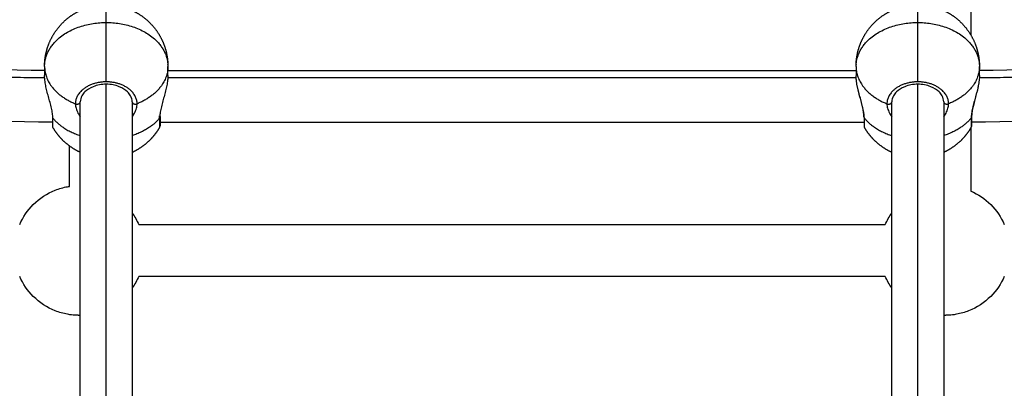
# Model space of a CAD drawing. Units: millimetres. Extents: x 2820.3 to 2838.4, y 1457.2 to 1472.5.
# Drawn here: x 2835.3 to 2835.6, y 1467.5 to 1467.7 of the extents above; entities that cross this region are included whole.
import ezdxf

# ---------------------------------------------------------------- set-up
doc = ezdxf.new("R2010")
doc.units = ezdxf.units.MM
doc.layers.add('DIASTASEIS', color=253, linetype='Continuous', lineweight=5)
doc.layers.add('Make2D$Visible$Curves', color=7, linetype='Continuous')
doc.layers.add('Make2D$Visible$Tangents', color=8, linetype='Continuous')
doc.styles.get("Standard").update_dxf_attribs({"font": 'ARIALN.TTF'})
doc.dimstyles.new('STANDARD_ACAD', dxfattribs={"dimtxt": 0.18, "dimasz": 0.15, "dimexe": 0.18, "dimexo": 0.0625, "dimgap": 0.09, "dimtad": 0, "dimtih": 1, "dimtoh": 1, "dimzin": 0, "dimdsep": 46, "dimtxsty": 'Standard', "dimblk": 'OBLIQUE', "dimcen": 0.09, "dimadec": 0, "dimazin": 0, "dimtfac": 1, "dimtofl": 0, "dimtmove": 0, "dimatfit": 3, "dimfxl": 1, "dimtolj": 1, "dimtzin": 0, "dimarcsym": 0})

# ---------------------------------------------------------------- blocks, each defined once
blk = doc.blocks.new('_Oblique')
at = {"color": 0, "linetype": 'ByBlock', "lineweight": -2}
blk.add_line((-0.5, -0.5), (0.5, 0.5), dxfattribs=at)
blk = doc.blocks.new('*D11')
at = {"layer": 'Defpoints', "color": 0}
for p in [(2835.84533, 1468.09073), (2831.72913, 1467.14073), (2836.52929, 1467.14073)]:
    blk.add_point(p, dxfattribs=at)
at = {"layer": 'DIASTASEIS', "color": 0, "lineweight": -2}
for p, q in [((2835.90783, 1468.09073), (2836.70929, 1468.09073)), ((2836.52929, 1468.09073), (2836.52929, 1467.79763)), ((2836.52929, 1467.14073), (2836.52929, 1467.43383)), ((2831.79163, 1467.14073), (2836.70929, 1467.14073))]:
    blk.add_line(p, q, dxfattribs=at)
at = {"layer": 'DIASTASEIS', "color": 0, "linetype": 'ByBlock', "lineweight": -2, "xscale": 0.15, "yscale": 0.15, "zscale": 0.15}
for p, rotation in [((2836.52929, 1468.09073), 90), ((2836.52929, 1467.14073), 270)]:
    blk.add_blockref('_Oblique', p, dxfattribs=dict(at, rotation=rotation))
at = {"layer": 'DIASTASEIS', "color": 0, "insert": (2836.52929, 1467.61573), "char_height": 0.18, "attachment_point": 5}
blk.add_mtext('\\A1;0.95', dxfattribs=at)
blk = doc.blocks.new('OPSHA_S132')
at = {"layer": 'Make2D$Visible$Curves', "color": 0, "lineweight": -3}
for points, degree, knots in [([(2837.84494, 1480.5658), (2837.84494, 1480.56391), (2837.84494, 1480.56201), (2837.84494, 1480.56011), (2837.84494, 1480.53746), (2837.84494, 1480.51441), (2837.84494, 1480.49105), (2837.84494, 1480.4682), (2837.84494, 1480.44506), (2837.84494, 1480.42169), (2837.84494, 1480.42088), (2837.84494, 1480.42008), (2837.84494, 1480.41927)], 3, [978.454328, 978.454328, 978.454328, 978.454328, 984.634041, 984.634041, 984.634041, 1058.264042, 1058.264042, 1058.264042, 1130.240119, 1130.240119, 1130.240119, 1132.718287, 1132.718287, 1132.718287, 1132.718287]), ([(2837.56215, 1480.39363), (2837.56215, 1480.39407), (2837.56211, 1480.39456), (2837.56196, 1480.39559), (2837.56186, 1480.39615), (2837.5616, 1480.39728), (2837.56145, 1480.39786), (2837.56113, 1480.39905), (2837.56096, 1480.39964), (2837.56072, 1480.40053), (2837.56064, 1480.40083), (2837.56048, 1480.40142), (2837.56041, 1480.40172), (2837.56019, 1480.40259), (2837.56006, 1480.40316), (2837.55989, 1480.40399), (2837.55985, 1480.40426), (2837.55976, 1480.40479), (2837.55972, 1480.40505), (2837.55964, 1480.40581), (2837.55961, 1480.40627), (2837.55961, 1480.40671)], 3, [-14.826278, -14.826278, -14.826278, -14.826278, -12.972993, -12.972993, -11.119709, -11.119709, -9.266424, -9.266424, -7.413139, -7.413139, -6.486497, -6.486497, -5.559854, -5.559854, -3.70657, -3.70657, -2.779927, -2.779927, -1.853285, -1.853285, 0, 0, 0, 0]), ([(2837.59761, 1480.40671), (2837.59761, 1480.40649), (2837.5976, 1480.40626), (2837.59757, 1480.40579), (2837.59755, 1480.40555), (2837.59749, 1480.40505), (2837.59745, 1480.40479), (2837.59737, 1480.40426), (2837.59732, 1480.40398), (2837.59715, 1480.40315), (2837.59702, 1480.40258), (2837.59673, 1480.40142), (2837.59657, 1480.40082), (2837.59625, 1480.39963), (2837.59608, 1480.39904), (2837.59584, 1480.39815), (2837.59576, 1480.39786), (2837.59562, 1480.39728), (2837.59555, 1480.39699), (2837.59542, 1480.39643), (2837.59536, 1480.39616), (2837.59526, 1480.39561), (2837.59521, 1480.39534), (2837.5951, 1480.39456), (2837.59506, 1480.39407), (2837.59506, 1480.39363)], 3, [-14.820488, -14.820488, -14.820488, -14.820488, -13.894208, -13.894208, -12.967927, -12.967927, -12.041647, -12.041647, -11.115366, -11.115366, -9.262805, -9.262805, -7.410244, -7.410244, -5.557683, -5.557683, -4.631403, -4.631403, -3.705122, -3.705122, -2.778842, -2.778842, -1.852561, -1.852561, 0, 0, 0, 0]), ([(2837.81202, 1480.39398), (2837.81202, 1480.39436), (2837.81199, 1480.39478), (2837.81192, 1480.39524), (2837.81189, 1480.39548), (2837.81186, 1480.39572), (2837.81181, 1480.39597), (2837.81177, 1480.39622), (2837.81171, 1480.39648), (2837.81166, 1480.39674), (2837.81154, 1480.39727), (2837.81141, 1480.39782), (2837.81126, 1480.39838), (2837.81119, 1480.39866), (2837.81111, 1480.39895), (2837.81104, 1480.39924), (2837.81096, 1480.39952), (2837.81088, 1480.39981), (2837.8108, 1480.4001), (2837.81073, 1480.40039), (2837.81065, 1480.40068), (2837.81057, 1480.40097), (2837.8105, 1480.40127), (2837.81042, 1480.40156), (2837.81035, 1480.40185), (2837.81021, 1480.40244), (2837.81008, 1480.40301), (2837.80997, 1480.40357), (2837.80991, 1480.40385), (2837.80986, 1480.40413), (2837.80982, 1480.4044), (2837.80977, 1480.40467), (2837.80973, 1480.40495), (2837.8097, 1480.40521), (2837.80964, 1480.40574), (2837.80961, 1480.40623), (2837.80961, 1480.4067), (2837.80961, 1480.4067), (2837.80961, 1480.4067), (2837.80961, 1480.4067)], 3, [0, 0, 0, 0, 1.700211, 1.700211, 1.700211, 2.560495, 2.560495, 2.560495, 3.432204, 3.432204, 3.432204, 5.193112, 5.193112, 5.193112, 6.088981, 6.088981, 6.088981, 6.985525, 6.985525, 6.985525, 7.889303, 7.889303, 7.889303, 8.806165, 8.806165, 8.806165, 10.642819, 10.642819, 10.642819, 11.572199, 11.572199, 11.572199, 12.512842, 12.512842, 12.512842, 14.395723, 14.395723, 14.395723, 14.395999, 14.395999, 14.395999, 14.395999]), ([(2837.84761, 1480.40671), (2837.84761, 1480.40648), (2837.8476, 1480.40624), (2837.84758, 1480.40599), (2837.84757, 1480.40574), (2837.84754, 1480.40548), (2837.84751, 1480.40522), (2837.84748, 1480.40496), (2837.84744, 1480.40469), (2837.8474, 1480.40442), (2837.84735, 1480.40414), (2837.8473, 1480.40386), (2837.84725, 1480.40358), (2837.84714, 1480.40302), (2837.84701, 1480.40244), (2837.84686, 1480.40186), (2837.84679, 1480.40157), (2837.84672, 1480.40127), (2837.84664, 1480.40098), (2837.84656, 1480.40069), (2837.84649, 1480.4004), (2837.84641, 1480.4001), (2837.84625, 1480.39953), (2837.8461, 1480.39895), (2837.84595, 1480.39838), (2837.84588, 1480.3981), (2837.84581, 1480.39782), (2837.84574, 1480.39755), (2837.84568, 1480.39728), (2837.84561, 1480.39701), (2837.84556, 1480.39675), (2837.8455, 1480.39648), (2837.84545, 1480.39623), (2837.8454, 1480.39598), (2837.84536, 1480.39573), (2837.84532, 1480.39549), (2837.84529, 1480.39525), (2837.84523, 1480.39478), (2837.84519, 1480.39436), (2837.84519, 1480.39398)], 3, [0.001379, 0.001379, 0.001379, 0.001379, 0.940043, 0.940043, 0.940043, 1.881394, 1.881394, 1.881394, 2.815641, 2.815641, 2.815641, 3.751629, 3.751629, 3.751629, 5.59615, 5.59615, 5.59615, 6.513278, 6.513278, 6.513278, 7.41977, 7.41977, 7.41977, 9.211164, 9.211164, 9.211164, 10.098485, 10.098485, 10.098485, 10.969792, 10.969792, 10.969792, 11.833312, 11.833312, 11.833312, 12.697908, 12.697908, 12.697908, 14.409146, 14.409146, 14.409146, 14.409146]), ([(2837.58661, 1480.39863), (2837.58661, 1480.39927), (2837.58644, 1480.3999), (2837.5861, 1480.40051), (2837.58587, 1480.40092), (2837.58557, 1480.40132), (2837.58519, 1480.40169), (2837.58453, 1480.40234), (2837.58366, 1480.4029), (2837.58141, 1480.40379), (2837.58002, 1480.40405), (2837.57861, 1480.40405), (2837.57719, 1480.40405), (2837.5758, 1480.40379), (2837.57355, 1480.4029), (2837.57269, 1480.40234), (2837.57202, 1480.40169), (2837.57164, 1480.40132), (2837.57134, 1480.40092), (2837.57111, 1480.40051), (2837.57077, 1480.3999), (2837.57061, 1480.39927), (2837.57061, 1480.39863)], 3, [0, 0, 0, 0, 3.058399, 3.058399, 3.058399, 5.103811, 5.103811, 5.103811, 8.677534, 8.677534, 12.953603, 12.953603, 12.953603, 17.229673, 17.229673, 20.803395, 20.803395, 20.803395, 22.848807, 22.848807, 22.848807, 25.907206, 25.907206, 25.907206, 25.907206]), ([(2837.83661, 1480.39863), (2837.83661, 1480.39927), (2837.83644, 1480.3999), (2837.8361, 1480.40051), (2837.83587, 1480.40092), (2837.83557, 1480.40132), (2837.83519, 1480.40169), (2837.83453, 1480.40234), (2837.83366, 1480.4029), (2837.83141, 1480.40379), (2837.83002, 1480.40405), (2837.82861, 1480.40405), (2837.82719, 1480.40405), (2837.8258, 1480.40379), (2837.82355, 1480.4029), (2837.82269, 1480.40234), (2837.82202, 1480.40169), (2837.82164, 1480.40132), (2837.82134, 1480.40092), (2837.82111, 1480.40051), (2837.82077, 1480.3999), (2837.82061, 1480.39927), (2837.82061, 1480.39863)], 3, [0, 0, 0, 0, 3.058399, 3.058399, 3.058399, 5.103811, 5.103811, 5.103811, 8.677534, 8.677534, 12.953603, 12.953603, 12.953603, 17.229673, 17.229673, 20.803395, 20.803395, 20.803395, 22.848807, 22.848807, 22.848807, 25.907206, 25.907206, 25.907206, 25.907206]), ([(2837.59519, 1480.39398), (2837.59519, 1480.39362), (2837.59519, 1480.39325), (2837.59519, 1480.39293), (2837.59519, 1480.3926), (2837.59519, 1480.39233), (2837.59519, 1480.39206), (2837.59519, 1480.39185), (2837.59519, 1480.39165), (2837.59519, 1480.39152), (2837.59519, 1480.39138), (2837.59519, 1480.39134), (2837.59519, 1480.39129)], 2, [0, 0, 0, 1, 1, 2, 2, 3, 3, 4, 4, 5, 5, 6, 6, 6]), ([(2837.84519, 1480.39398), (2837.84519, 1480.39362), (2837.84519, 1480.39325), (2837.84519, 1480.39293), (2837.84519, 1480.3926), (2837.84519, 1480.39233), (2837.84519, 1480.39206), (2837.84519, 1480.39185), (2837.84519, 1480.39165), (2837.84519, 1480.39152), (2837.84519, 1480.39138), (2837.84519, 1480.39134), (2837.84519, 1480.39129)], 2, [0, 0, 0, 1, 1, 2, 2, 3, 3, 4, 4, 5, 5, 6, 6, 6]), ([(2837.59519, 1480.39129), (2837.59519, 1480.39129), (2837.59519, 1480.39129), (2837.59519, 1480.3911), (2837.59515, 1480.39094), (2837.59506, 1480.39079)], 3, [7.0908395, 7.0908395, 7.0908395, 7.0908395, 7.11932, 7.11932, 7.5543335, 7.5543335, 7.5543335, 7.5543335]), ([(2837.84519, 1480.39129), (2837.84519, 1480.39129), (2837.84519, 1480.39129), (2837.84519, 1480.3911), (2837.84515, 1480.39094), (2837.84506, 1480.39079)], 3, [7.0908395, 7.0908395, 7.0908395, 7.0908395, 7.11932, 7.11932, 7.5543335, 7.5543335, 7.5543335, 7.5543335]), ([(2837.55194, 1480.3608), (2837.55294, 1480.36309), (2837.55436, 1480.36518), (2837.55613, 1480.36695), (2837.55807, 1480.36888), (2837.56038, 1480.3704), (2837.56292, 1480.3714), (2837.56412, 1480.37188), (2837.56537, 1480.37224), (2837.56686, 1480.37251), (2837.56707, 1480.37255), (2837.56728, 1480.37258)], 3, [8.278458, 8.278458, 8.278458, 8.278458, 15.812687, 15.812687, 15.812687, 24.04312, 24.04312, 24.04312, 27.822012, 27.822012, 28.438966, 28.438966, 28.438966, 28.438966]), ([(2837.84494, 1480.37114), (2837.84723, 1480.37014), (2837.84931, 1480.36872), (2837.85108, 1480.36695), (2837.85285, 1480.36518), (2837.85427, 1480.36309), (2837.85527, 1480.3608)], 3, [-86.506635, -86.506635, -86.506635, -86.506635, -78.974492, -78.974492, -78.974492, -71.439923, -71.439923, -71.439923, -71.439923]), ([(2837.57061, 1480.33281), (2837.5705, 1480.3328), (2837.57039, 1480.3328), (2837.57027, 1480.3328), (2837.57015, 1480.3328), (2837.57004, 1480.3328), (2837.56992, 1480.33281), (2837.56979, 1480.33281), (2837.56967, 1480.33281), (2837.56949, 1480.33282), (2837.56944, 1480.33282), (2837.56932, 1480.33283), (2837.56923, 1480.33283), (2837.56905, 1480.33284), (2837.56897, 1480.33285), (2837.56872, 1480.33286), (2837.56856, 1480.33288), (2837.56807, 1480.33292), (2837.56775, 1480.33296), (2837.56716, 1480.33305), (2837.56691, 1480.33309), (2837.56537, 1480.33337), (2837.56412, 1480.33373), (2837.56292, 1480.33421), (2837.56038, 1480.33521), (2837.55807, 1480.33673), (2837.55613, 1480.33866), (2837.55436, 1480.34043), (2837.55294, 1480.34251), (2837.55194, 1480.3448)], 3, [-31.914297, -31.914297, -31.914297, -31.914297, -31.580902, -31.580902, -31.580902, -31.231885, -31.231885, -31.231885, -30.731678, -30.731678, -30.540985, -30.540985, -30.252693, -30.252693, -30.015534, -30.015534, -29.533909, -29.533909, -28.583359, -28.583359, -27.822069, -27.822069, -24.04312, -24.04312, -24.04312, -15.812687, -15.812687, -15.812687, -8.278119, -8.278119, -8.278119, -8.278119]), ([(2837.85527, 1480.3448), (2837.85427, 1480.34251), (2837.85285, 1480.34043), (2837.85108, 1480.33866), (2837.84915, 1480.33673), (2837.84684, 1480.33521), (2837.84429, 1480.33421), (2837.84309, 1480.33373), (2837.84184, 1480.33337), (2837.84031, 1480.33309), (2837.84005, 1480.33305), (2837.83947, 1480.33296), (2837.83914, 1480.33292), (2837.83865, 1480.33288), (2837.83849, 1480.33286), (2837.83824, 1480.33285), (2837.83816, 1480.33284), (2837.83798, 1480.33283), (2837.83789, 1480.33283), (2837.83777, 1480.33282), (2837.83772, 1480.33282), (2837.83754, 1480.33281), (2837.83742, 1480.33281), (2837.83729, 1480.33281), (2837.83717, 1480.3328), (2837.83706, 1480.3328), (2837.83694, 1480.3328), (2837.83683, 1480.3328), (2837.83672, 1480.3328), (2837.83661, 1480.33281)], 3, [-54.883686, -54.883686, -54.883686, -54.883686, -47.349117, -47.349117, -47.349117, -39.118685, -39.118685, -39.118685, -35.339793, -35.339793, -34.578515, -34.578515, -33.627979, -33.627979, -33.146361, -33.146361, -32.9092, -32.9092, -32.620891, -32.620891, -32.43018, -32.43018, -31.929919, -31.929919, -31.929919, -31.580902, -31.580902, -31.580902, -31.248315, -31.248315, -31.248315, -31.248315])]:
    blk.add_open_spline(points, degree=degree, knots=knots, dxfattribs=at)
for points, weights, knots in [([(2837.55961, 1480.40956), (2837.55961, 1480.40975), (2837.55961, 1480.40994), (2837.55961, 1480.41012), (2837.55968, 1480.41229), (2837.56011, 1480.41446), (2837.56094, 1480.41655), (2837.56189, 1480.41896), (2837.56332, 1480.42114), (2837.56517, 1480.423), (2837.56703, 1480.42485), (2837.56921, 1480.42627), (2837.57161, 1480.42723), (2837.57389, 1480.42813), (2837.57625, 1480.42856), (2837.57861, 1480.42856)], [0.843369794284, 0.843369794284, 0.843369794284, 0.843369794284, 0.806766088147, 0.778915442172, 0.759817856361, 0.738984126386, 0.728567261398, 0.728567261398, 0.728567261398, 0.738984126386, 0.759817856361, 0.780651586337, 0.8119021813, 0.853569641252], [-0.563168, -0.563168, -0.563168, -0.563168, 0, 0, 0, 6.632252, 6.632252, 6.632252, 14.44665, 14.44665, 14.44665, 22.261049, 22.261049, 22.261049, 29.465751, 29.465751, 29.465751, 29.465751]), ([(2837.57861, 1480.42856), (2837.58096, 1480.42856), (2837.58332, 1480.42813), (2837.5856, 1480.42723), (2837.588, 1480.42627), (2837.59019, 1480.42485), (2837.59204, 1480.423), (2837.5939, 1480.42114), (2837.59532, 1480.41896), (2837.59627, 1480.41655), (2837.5971, 1480.41446), (2837.59753, 1480.41229), (2837.5976, 1480.41012), (2837.5976, 1480.40994), (2837.59761, 1480.40975), (2837.59761, 1480.40956)], [0.853569641252, 0.8119021813, 0.780651586337, 0.759817856361, 0.738984126386, 0.728567261398, 0.728567261398, 0.728567261398, 0.738984126386, 0.759817856361, 0.778915442172, 0.806766088147, 0.843369794284, 0.843369794284, 0.843369794284, 0.843369794284], [0, 0, 0, 0, 7.204703, 7.204703, 7.204703, 15.019101, 15.019101, 15.019101, 22.8335, 22.8335, 22.8335, 29.465751, 29.465751, 29.465751, 30.028919, 30.028919, 30.028919, 30.028919]), ([(2837.80961, 1480.40956), (2837.80961, 1480.40975), (2837.80961, 1480.40994), (2837.80961, 1480.41012), (2837.80968, 1480.41229), (2837.81011, 1480.41446), (2837.81094, 1480.41655), (2837.81189, 1480.41896), (2837.81332, 1480.42114), (2837.81517, 1480.423), (2837.81703, 1480.42485), (2837.81921, 1480.42627), (2837.82161, 1480.42723), (2837.82389, 1480.42813), (2837.82625, 1480.42856), (2837.82861, 1480.42856)], [0.843369794284, 0.843369794284, 0.843369794284, 0.843369794284, 0.806766088146, 0.778915442172, 0.759817856361, 0.738984126385, 0.728567261398, 0.728567261398, 0.728567261398, 0.738984126385, 0.759817856361, 0.780651586337, 0.8119021813, 0.853569641251], [-0.563168, -0.563168, -0.563168, -0.563168, 0, 0, 0, 6.632252, 6.632252, 6.632252, 14.44665, 14.44665, 14.44665, 22.261049, 22.261049, 22.261049, 29.465751, 29.465751, 29.465751, 29.465751]), ([(2837.82861, 1480.42856), (2837.83096, 1480.42856), (2837.83332, 1480.42813), (2837.8356, 1480.42723), (2837.838, 1480.42627), (2837.84019, 1480.42485), (2837.84204, 1480.423), (2837.8439, 1480.42114), (2837.84532, 1480.41896), (2837.84627, 1480.41655), (2837.8471, 1480.41446), (2837.84753, 1480.41229), (2837.8476, 1480.41012), (2837.8476, 1480.40994), (2837.84761, 1480.40975), (2837.84761, 1480.40956)], [0.853569641252, 0.8119021813, 0.780651586337, 0.759817856361, 0.738984126386, 0.728567261398, 0.728567261398, 0.728567261398, 0.738984126386, 0.759817856361, 0.778915442172, 0.806766088147, 0.843369794284, 0.843369794284, 0.843369794284, 0.843369794284], [0, 0, 0, 0, 7.204703, 7.204703, 7.204703, 15.019101, 15.019101, 15.019101, 22.8335, 22.8335, 22.8335, 29.465751, 29.465751, 29.465751, 30.028919, 30.028919, 30.028919, 30.028919]), ([(2837.57061, 1480.38305), (2837.56859, 1480.38399), (2837.56676, 1480.38527), (2837.56517, 1480.38685), (2837.56399, 1480.38803), (2837.56298, 1480.38935), (2837.56215, 1480.39079)], [0.751448637963, 0.736194386919, 0.728567261398, 0.728567261398, 0.728567261398, 0.732776529637, 0.741195066115], [37.79822, 37.79822, 37.79822, 37.79822, 44.484853, 44.484853, 44.484853, 49.452267, 49.452267, 49.452267, 49.452267]), ([(2837.59506, 1480.39079), (2837.59423, 1480.38935), (2837.59322, 1480.38803), (2837.59204, 1480.38685), (2837.59045, 1480.38527), (2837.58862, 1480.38399), (2837.58661, 1480.38305)], [0.741195066115, 0.732776529637, 0.728567261398, 0.728567261398, 0.728567261398, 0.736193723588, 0.751446647968], [9.479236, 9.479236, 9.479236, 9.479236, 14.44665, 14.44665, 14.44665, 21.132992, 21.132992, 21.132992, 21.132992]), ([(2837.82061, 1480.38305), (2837.81859, 1480.38399), (2837.81676, 1480.38527), (2837.81517, 1480.38685), (2837.81399, 1480.38803), (2837.81298, 1480.38935), (2837.81215, 1480.39079)], [0.751448869796, 0.736194464197, 0.728567261398, 0.728567261398, 0.728567261398, 0.732776529637, 0.741195066115], [37.798186, 37.798186, 37.798186, 37.798186, 44.484853, 44.484853, 44.484853, 49.452267, 49.452267, 49.452267, 49.452267]), ([(2837.84506, 1480.39079), (2837.84423, 1480.38935), (2837.84322, 1480.38803), (2837.84204, 1480.38685), (2837.84045, 1480.38527), (2837.83862, 1480.38399), (2837.83661, 1480.38305)], [0.741195066115, 0.732776529637, 0.728567261398, 0.728567261398, 0.728567261398, 0.736193292333, 0.751445354203], [9.479236, 9.479236, 9.479236, 9.479236, 14.44665, 14.44665, 14.44665, 21.132803, 21.132803, 21.132803, 21.132803])]:
    blk.add_rational_spline(points, weights, degree=3, knots=knots, dxfattribs=at)
for points, degree in [([(2837.42378, 1480.4159), (2837.46896, 1480.4114), (2837.51433, 1480.4089), (2837.55968, 1480.40839)], 3), ([(2837.84753, 1480.40839), (2837.89313, 1480.40891), (2837.9385, 1480.41143), (2837.98343, 1480.4159)], 3), ([(2837.55961, 1480.40956), (2837.55961, 1480.40813), (2837.55961, 1480.40671)], 2), ([(2837.59752, 1480.40829), (2837.70361, 1480.40829), (2837.80969, 1480.40829)], 2), ([(2837.59761, 1480.40671), (2837.59761, 1480.40813), (2837.59761, 1480.40956)], 2), ([(2837.80961, 1480.40956), (2837.80961, 1480.40813), (2837.80961, 1480.40671)], 2), ([(2837.84761, 1480.40671), (2837.84761, 1480.40813), (2837.84761, 1480.40956)], 2), ([(2837.56215, 1480.39236), (2837.51552, 1480.39281), (2837.46885, 1480.39535), (2837.42239, 1480.39997)], 3), ([(2837.98482, 1480.39997), (2837.93861, 1480.39537), (2837.89195, 1480.39282), (2837.84506, 1480.39236)], 3), ([(2837.57061, 1479.96129), (2837.57061, 1480.17996), (2837.57061, 1480.39863)], 2), ([(2837.58661, 1480.39863), (2837.58661, 1480.17996), (2837.58661, 1479.96129)], 2), ([(2837.82061, 1479.96129), (2837.82061, 1480.17996), (2837.82061, 1480.39863)], 2), ([(2837.83661, 1480.39863), (2837.83661, 1480.17996), (2837.83661, 1479.96129)], 2), ([(2837.81215, 1480.39229), (2837.70367, 1480.39229), (2837.59519, 1480.39229)], 2), ([(2837.84494, 1480.39058), (2837.84494, 1480.38411), (2837.84494, 1480.37763), (2837.84494, 1480.37114)], 3), ([(2837.56728, 1480.37258), (2837.56728, 1480.37674), (2837.56728, 1480.38089), (2837.56728, 1480.38504)], 3), ([(2837.58661, 1480.36435), (2837.58739, 1480.36324), (2837.58806, 1480.36205), (2837.5886, 1480.3608)], 3), ([(2837.81861, 1480.3608), (2837.81915, 1480.36205), (2837.81982, 1480.36324), (2837.82061, 1480.36435)], 3), ([(2837.5886, 1480.3608), (2837.70361, 1480.3608), (2837.81861, 1480.3608)], 2), ([(2837.5886, 1480.3448), (2837.58806, 1480.34356), (2837.58739, 1480.34237), (2837.58661, 1480.34126)], 3), ([(2837.81861, 1480.3448), (2837.70361, 1480.3448), (2837.5886, 1480.3448)], 2), ([(2837.82061, 1480.34126), (2837.81982, 1480.34237), (2837.81915, 1480.34356), (2837.81861, 1480.3448)], 3)]:
    blk.add_open_spline(points, degree=degree, dxfattribs=at)
for points, weights in [([(2837.56215, 1480.39079), (2837.56215, 1480.39079), (2837.56215, 1480.39363)], [1, 0.92220097167, 1]), ([(2837.59506, 1480.39363), (2837.59506, 1480.39396), (2837.59506, 1480.39433)], [0.992885048581, 0.973438644067, 0.956706358182]), ([(2837.59519, 1480.39398), (2837.59519, 1480.39379), (2837.59506, 1480.39363)], [1, 0.965925826289, 1]), ([(2837.59509, 1480.3943), (2837.59519, 1480.39415), (2837.59519, 1480.39398)], [0.875504143563, 0.910250950914, 1]), ([(2837.59519, 1480.39392), (2837.59519, 1480.3939), (2837.59519, 1480.39387)], [0.969693675865, 0.983969459364, 1]), ([(2837.81202, 1480.39398), (2837.81202, 1480.39379), (2837.81215, 1480.39363)], [1, 0.965925183058, 1]), ([(2837.81215, 1480.39079), (2837.81215, 1480.39079), (2837.81215, 1480.39363)], [1, 0.92220097167, 1]), ([(2837.84519, 1480.39392), (2837.84519, 1480.3939), (2837.84519, 1480.39387)], [0.969693675865, 0.983969459364, 1])]:
    blk.add_rational_spline(points, weights, degree=2, dxfattribs=at)
at = {"layer": 'Make2D$Visible$Tangents', "color": 0, "lineweight": -3}
for points, weights in [([(2837.57861, 1480.42311), (2837.57861, 1480.42856), (2837.57861, 1480.42856)], [1, 0.925540504018, 1]), ([(2837.82861, 1480.42311), (2837.82861, 1480.42856), (2837.82861, 1480.42856)], [1, 0.925540504018, 1]), ([(2837.55961, 1480.40956), (2837.55961, 1480.42311), (2837.57861, 1480.42311)], [1, 0.707106781187, 1]), ([(2837.57861, 1480.4048), (2837.57861, 1480.41542), (2837.57861, 1480.42311)], [1, 0.866025403784, 1]), ([(2837.57861, 1480.42311), (2837.59761, 1480.42311), (2837.59761, 1480.40956)], [1, 0.707106781187, 1]), ([(2837.80961, 1480.40956), (2837.80961, 1480.42311), (2837.82861, 1480.42311)], [1, 0.707106781187, 1]), ([(2837.82861, 1480.4048), (2837.82861, 1480.41542), (2837.82861, 1480.42311)], [1, 0.866025403784, 1]), ([(2837.82861, 1480.42311), (2837.84761, 1480.42311), (2837.84761, 1480.40956)], [1, 0.707106781187, 1]), ([(2837.42405, 1480.4136), (2837.49156, 1480.40687), (2837.55962, 1480.4061)], [1, 0.998137377266, 0.999569763415]), ([(2837.84759, 1480.4061), (2837.91565, 1480.40687), (2837.98316, 1480.4136)], [0.999569760453, 0.998137379191, 1]), ([(2837.55961, 1480.40956), (2837.55961, 1480.40187), (2837.56911, 1480.39803)], [1, 0.866025403784, 1]), ([(2837.59761, 1480.40956), (2837.59761, 1480.40187), (2837.58811, 1480.39803)], [1, 0.866025403784, 1]), ([(2837.80961, 1480.40956), (2837.80961, 1480.40187), (2837.81911, 1480.39803)], [1, 0.866025403784, 1]), ([(2837.84761, 1480.40956), (2837.84761, 1480.40187), (2837.83811, 1480.39803)], [1, 0.866025403784, 1]), ([(2837.57861, 1480.4048), (2837.56911, 1480.4048), (2837.56911, 1480.39803)], [1, 0.707106781187, 1]), ([(2837.58811, 1480.39803), (2837.58811, 1480.4048), (2837.57861, 1480.4048)], [1, 0.707106781187, 1]), ([(2837.82861, 1480.4048), (2837.81911, 1480.4048), (2837.81911, 1480.39803)], [1, 0.707106781187, 1]), ([(2837.83811, 1480.39803), (2837.83811, 1480.4048), (2837.82861, 1480.4048)], [1, 0.707106781187, 1]), ([(2837.56215, 1480.39363), (2837.56516, 1480.38998), (2837.57061, 1480.38821)], [1, 0.921878232071, 0.934863447059]), ([(2837.59506, 1480.39363), (2837.59206, 1480.38998), (2837.58661, 1480.38821)], [1, 0.921881198068, 0.934862461188]), ([(2837.59506, 1480.39363), (2837.59506, 1480.39079), (2837.59506, 1480.39079)], [1, 0.92220097167, 1]), ([(2837.81215, 1480.39363), (2837.81516, 1480.38998), (2837.82061, 1480.38821)], [1, 0.921881198068, 0.934862461188]), ([(2837.84506, 1480.39363), (2837.84206, 1480.38998), (2837.83661, 1480.38821)], [1, 0.921884246087, 0.934861448328]), ([(2837.84519, 1480.39398), (2837.84519, 1480.39379), (2837.84506, 1480.39363)], [1, 0.965925826289, 1]), ([(2837.84506, 1480.39363), (2837.84506, 1480.39079), (2837.84506, 1480.39079)], [1, 0.92220097167, 1])]:
    blk.add_rational_spline(points, weights, degree=2, dxfattribs=at)
for points in [[(2837.80963, 1480.40599), (2837.70361, 1480.40599), (2837.59758, 1480.40599)], [(2837.57861, 1479.96129), (2837.57861, 1480.18267), (2837.57861, 1480.40405)], [(2837.82861, 1479.96129), (2837.82861, 1480.18267), (2837.82861, 1480.40405)]]:
    blk.add_open_spline(points, degree=2, dxfattribs=at)
for points, knots in [([(2837.81215, 1480.39363), (2837.81215, 1480.39407), (2837.81211, 1480.39456), (2837.81196, 1480.39559), (2837.81186, 1480.39615), (2837.8116, 1480.39728), (2837.81145, 1480.39786), (2837.81113, 1480.39905), (2837.81096, 1480.39964), (2837.81072, 1480.40053), (2837.81064, 1480.40083), (2837.81048, 1480.40142), (2837.81041, 1480.40172), (2837.81019, 1480.40259), (2837.81006, 1480.40316), (2837.80989, 1480.40399), (2837.80985, 1480.40426), (2837.80976, 1480.40479), (2837.80972, 1480.40505), (2837.80964, 1480.4058), (2837.80961, 1480.40627), (2837.80961, 1480.4067)], [-14.826278, -14.826278, -14.826278, -14.826278, -12.972993, -12.972993, -11.119709, -11.119709, -9.266424, -9.266424, -7.413139, -7.413139, -6.486497, -6.486497, -5.559854, -5.559854, -3.70657, -3.70657, -2.779927, -2.779927, -1.853285, -1.853285, -0.015406, -0.015406, -0.015406, -0.015406]), ([(2837.84761, 1480.40671), (2837.84761, 1480.40649), (2837.8476, 1480.40626), (2837.84757, 1480.40579), (2837.84755, 1480.40555), (2837.84749, 1480.40505), (2837.84745, 1480.40479), (2837.84737, 1480.40426), (2837.84732, 1480.40398), (2837.84715, 1480.40315), (2837.84702, 1480.40258), (2837.84673, 1480.40142), (2837.84657, 1480.40082), (2837.84625, 1480.39963), (2837.84608, 1480.39904), (2837.84584, 1480.39815), (2837.84576, 1480.39786), (2837.84562, 1480.39728), (2837.84555, 1480.39699), (2837.84542, 1480.39643), (2837.84536, 1480.39616), (2837.84526, 1480.39561), (2837.84521, 1480.39534), (2837.8451, 1480.39456), (2837.84506, 1480.39407), (2837.84506, 1480.39363)], [-14.820488, -14.820488, -14.820488, -14.820488, -13.894208, -13.894208, -12.967927, -12.967927, -12.041647, -12.041647, -11.115366, -11.115366, -9.262805, -9.262805, -7.410244, -7.410244, -5.557683, -5.557683, -4.631403, -4.631403, -3.705122, -3.705122, -2.778842, -2.778842, -1.852561, -1.852561, 0, 0, 0, 0]), ([(2837.56911, 1480.39803), (2837.56911, 1480.39758), (2837.56917, 1480.39712), (2837.56943, 1480.39617), (2837.56963, 1480.39567), (2837.57009, 1480.39479), (2837.57033, 1480.3944), (2837.57061, 1480.39402)], [-29.646752, -29.646752, -29.646752, -29.646752, -27.79383, -27.79383, -25.940908, -25.940908, -24.40732, -24.40732, -24.40732, -24.40732]), ([(2837.58661, 1480.39402), (2837.58671, 1480.39417), (2837.58682, 1480.39432), (2837.58707, 1480.39471), (2837.5872, 1480.39495), (2837.58745, 1480.39543), (2837.58756, 1480.39567), (2837.58776, 1480.39615), (2837.58784, 1480.39639), (2837.58804, 1480.39712), (2837.58811, 1480.39758), (2837.58811, 1480.39803)], [-5.231795, -5.231795, -5.231795, -5.231795, -4.632305, -4.632305, -3.705844, -3.705844, -2.779383, -2.779383, -1.852922, -1.852922, 0, 0, 0, 0]), ([(2837.81911, 1480.39803), (2837.81911, 1480.39758), (2837.81917, 1480.39712), (2837.81943, 1480.39617), (2837.81963, 1480.39567), (2837.82009, 1480.39479), (2837.82033, 1480.3944), (2837.82061, 1480.39402)], [-29.646752, -29.646752, -29.646752, -29.646752, -27.79383, -27.79383, -25.940908, -25.940908, -24.40732, -24.40732, -24.40732, -24.40732]), ([(2837.83661, 1480.39402), (2837.83671, 1480.39417), (2837.83682, 1480.39432), (2837.83707, 1480.39471), (2837.8372, 1480.39495), (2837.83745, 1480.39543), (2837.83756, 1480.39567), (2837.83776, 1480.39615), (2837.83784, 1480.39639), (2837.83804, 1480.39712), (2837.83811, 1480.39758), (2837.83811, 1480.39803)], [-5.232177, -5.232177, -5.232177, -5.232177, -4.632305, -4.632305, -3.705844, -3.705844, -2.779383, -2.779383, -1.852922, -1.852922, 0, 0, 0, 0])]:
    blk.add_open_spline(points, degree=3, knots=knots, dxfattribs=at)
for points in [[(2837.56911, 1480.39803), (2837.56961, 1480.39782), (2837.57011, 1480.39803), (2837.57061, 1480.39823), (2837.57061, 1480.39863)], [(2837.58661, 1480.39863), (2837.58661, 1480.39823), (2837.58711, 1480.39803), (2837.58761, 1480.39782), (2837.58811, 1480.39803)], [(2837.81911, 1480.39803), (2837.81961, 1480.39782), (2837.82011, 1480.39803), (2837.82061, 1480.39823), (2837.82061, 1480.39863)], [(2837.83661, 1480.39863), (2837.83661, 1480.39823), (2837.83711, 1480.39803), (2837.83761, 1480.39782), (2837.83811, 1480.39803)]]:
    blk.add_rational_spline(points, [1, 0.866025403784, 1, 0.866025403784, 1], degree=2, knots=[0, 0, 0, 1.047198, 1.047198, 2.094395, 2.094395, 2.094395], dxfattribs=at)

msp = doc.modelspace()

# ---------------------------------------------------------------- block references
msp.add_blockref('OPSHA_S132', (-2.26828, -12.76207))

# ---------------------------------------------------------------- dimensions: what is measured, and where the dimension line sits
at = {"layer": 'DIASTASEIS'}
dim = msp.add_linear_dim(base=(2836.52929, 1467.14073), p1=(2835.84533, 1468.09073), p2=(2831.72913, 1467.14073), angle=90, dimstyle='STANDARD_ACAD', override={"dimdec": 2, "dimtmove": 2}, dxfattribs=at)
dim.commit()
dim.dimension.update_dxf_attribs({"geometry": '*D11', "text_midpoint": (2836.52929, 1467.61573)})

doc.saveas('drawing.dxf')
